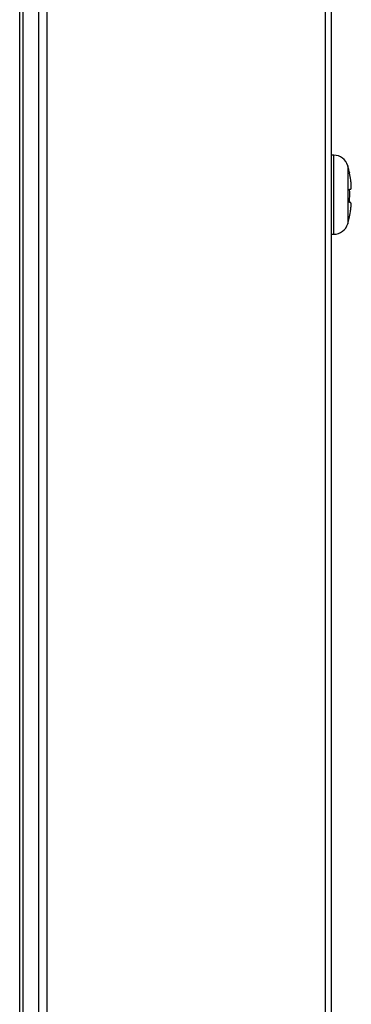
# Model space of a CAD drawing. Units: millimetres. Extents: x 131 to 269, y 257 to 371.
# Drawn here: x 227 to 227, y 324 to 326 of the extents above; entities that cross this region are included whole.
import ezdxf

# ---------------------------------------------------------------- set-up
doc = ezdxf.new("R2010")
doc.units = ezdxf.units.MM
doc.layers.add('GAIKEI', color=7, linetype='Continuous')

msp = doc.modelspace()

# ---------------------------------------------------------------- linework, layer by layer
at = {"layer": 'GAIKEI'}
for p, q in [((227.44571196, 346.38815742), (227.44571196, 314.21815742)), ((226.75571196, 314.26601292), (226.75571196, 346.34030217))]:
    msp.add_line(p, q, dxfattribs=at)
at = {"layer": 'GAIKEI', "color": 1}
for p, q in [((226.81606721, 346.36547992), (226.81606721, 314.24083517)), ((227.43321196, 314.22681867), (227.43321196, 346.37949642)), ((226.79838971, 314.25851292), (226.79838971, 346.34780217)), ((226.76303421, 346.33530217), (226.76303421, 314.27101292)), ((227.45143746, 326.14065742), (227.44571171, 326.14065742)), ((227.45143746, 325.96565742), (227.45143746, 326.14065742)), ((227.48258271, 326.11744317), (227.48258271, 325.98887167)), ((227.48689096, 326.10065742), (227.48653546, 326.10065742)), ((227.48653546, 326.06565742), (227.48925121, 326.06565742)), ((227.48891346, 326.03565742), (227.48619346, 326.03565742)), ((227.48539396, 326.00065742), (227.48575121, 326.00065742)), ((227.44571171, 325.96565742), (227.45143746, 325.96565742))]:
    msp.add_line(p, q, dxfattribs=at)
for points in [[(227.48925117, 326.06565749), (227.48932712, 326.06566459), (227.48940111, 326.06568586), (227.48947307, 326.06572121), (227.48954293, 326.06577059), (227.48961062, 326.06583391), (227.48967607, 326.0659111), (227.48973921, 326.06600209), (227.48979997, 326.06610681), (227.48985829, 326.06622518), (227.48991409, 326.06635714), (227.48996731, 326.06650261), (227.49001787, 326.06666151), (227.49006573, 326.06683385), (227.49011099, 326.06702005), (227.49015364, 326.06721997), (227.49019364, 326.06743334), (227.49023098, 326.06765989), (227.4902656, 326.06789937), (227.49029748, 326.06815149), (227.49032658, 326.06841599), (227.49035286, 326.0686926), (227.49037629, 326.06898105), (227.49039684, 326.06928107), (227.49041447, 326.06959241), (227.49042914, 326.06991477), (227.49044085, 326.0702484), (227.49044962, 326.07059384), (227.49045547, 326.07095066), (227.49045839, 326.07131844), (227.49045839, 326.07169673), (227.49045549, 326.07208509), (227.49044968, 326.07248308), (227.49044098, 326.07289026), (227.49042938, 326.0733062), (227.4904149, 326.07373046), (227.49039754, 326.07416259), (227.49037731, 326.07460216), (227.49035421, 326.07504888), (227.49032818, 326.07550372), (227.49029925, 326.07596654), (227.49026745, 326.0764368), (227.49023285, 326.07691399), (227.49019547, 326.0773976), (227.49015537, 326.07788708), (227.49011258, 326.07838194), (227.49006715, 326.07888164), (227.49001913, 326.07938566), (227.48996856, 326.07989349), (227.48991548, 326.0804046), (227.48985993, 326.08091847), (227.48980185, 326.08143567), (227.4897412, 326.08195665), (227.48967805, 326.08248079), (227.48961248, 326.08300748), (227.48954457, 326.08353609), (227.48947441, 326.08406601), (227.48940207, 326.08459663), (227.48932763, 326.08512733), (227.48925117, 326.08565749)], [(227.48846251, 326.01565749), (227.48855037, 326.01618272), (227.4886363, 326.01670891), (227.48872021, 326.0172355), (227.48880202, 326.01776193), (227.48888164, 326.01828765), (227.488959, 326.01881211), (227.48903402, 326.01933476), (227.4891066, 326.01985502), (227.48917668, 326.02037236), (227.48924416, 326.02088622), (227.48930898, 326.02139604), (227.48937104, 326.02190127), (227.48943028, 326.02240152), (227.48948683, 326.02289785), (227.48954069, 326.02339016), (227.4895918, 326.02387793), (227.48964012, 326.02436066), (227.48968561, 326.02483781), (227.48972821, 326.02530887), (227.48976789, 326.02577332), (227.48980458, 326.02623065), (227.48983826, 326.02668034), (227.48986886, 326.02712186), (227.48989634, 326.0275547), (227.48992066, 326.02797835), (227.4899418, 326.02839282), (227.4899598, 326.02879894), (227.48997467, 326.02919637), (227.4899864, 326.02958471), (227.489995, 326.02996356), (227.49000045, 326.03033253), (227.49000276, 326.0306912), (227.49000192, 326.03103918), (227.48999793, 326.03137608), (227.48999079, 326.03170148), (227.48998049, 326.03201499), (227.48996704, 326.03231622), (227.48995042, 326.03260481), (227.48993059, 326.03288136), (227.48990757, 326.03314593), (227.48988141, 326.03339833), (227.48985214, 326.03363833), (227.4898198, 326.03386572), (227.48978444, 326.0340803), (227.48974609, 326.03428185), (227.48970479, 326.03447015), (227.48966058, 326.03464501), (227.48961351, 326.03480619), (227.48956361, 326.0349535), (227.48951092, 326.03508671), (227.48945538, 326.03520591), (227.48939695, 326.0353113), (227.4893357, 326.03540281), (227.48927171, 326.0354804), (227.48920507, 326.035544), (227.48913585, 326.03559357), (227.48906413, 326.03562904), (227.48898999, 326.03565036), (227.48891351, 326.03565749)]]:
    msp.add_lwpolyline(points, dxfattribs=at)
at = {"layer": 'GAIKEI', "color": 1, "ltscale": 0.3}
for centre, radius, start, end in [((227.45143746, 326.10815742), 0.0325, 16.601551, 90), ((227.26696196, 326.05315742), 0.225, 12.187474, 16.60155), ((227.26696196, 326.05315742), 0.22465251, 8.318047, 12.206616), ((227.26696196, 326.05315742), 0.21992897, 355.436084, 3.25822149), ((227.26696196, 326.05315742), 0.225, 343.39845, 346.506601), ((227.26696196, 326.05315742), 0.22465251, 346.485334, 350.390951), ((227.45143746, 325.99815742), 0.0325, 270, 343.398449)]:
    msp.add_arc(centre, radius, start, end, dxfattribs=at)

doc.saveas('drawing.dxf')
